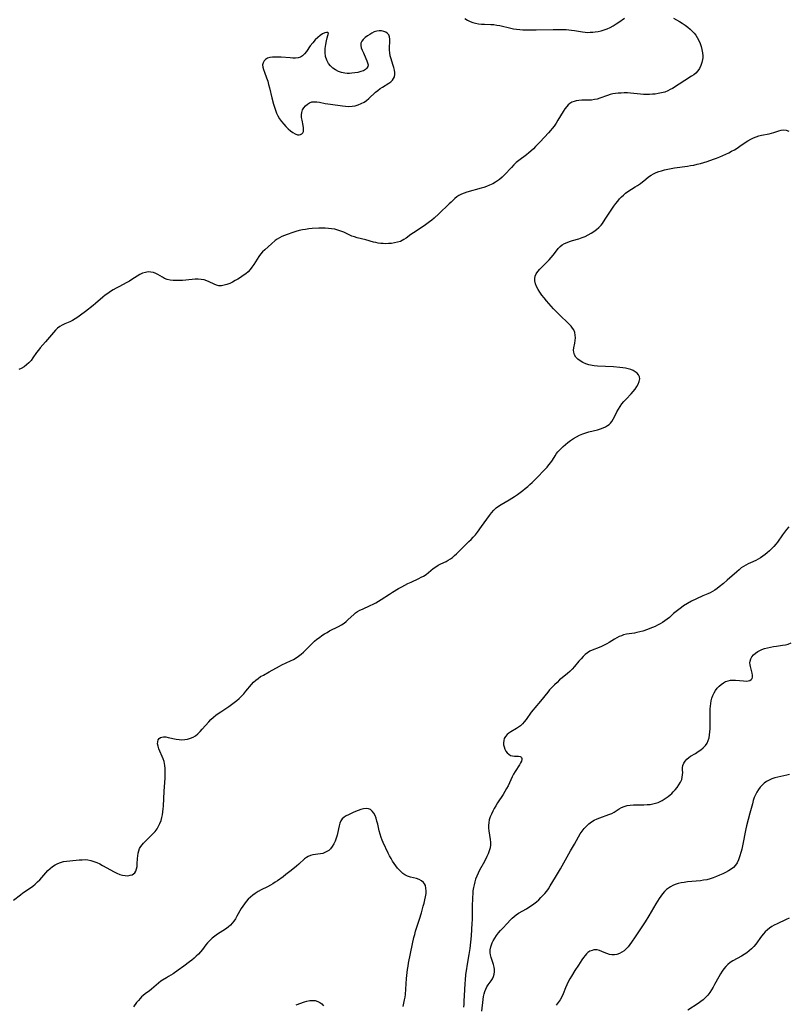
# Model space of a CAD drawing. Extents: x 1654918 to 1663120, y 2772807 to 2781009.
# Drawn here: x 1656929 to 1657355, y 2777721 to 2778266 of the extents above; entities that cross this region are included whole.
import ezdxf

# ---------------------------------------------------------------- set-up
doc = ezdxf.new("R2010")
doc.units = 0

msp = doc.modelspace()

# ---------------------------------------------------------------- linework, layer by layer
at = {"layer": 'WIL_018_Contours', "color": 0}
for points in [[(1657291.85, 2778267.11, 226), (1657293.48, 2778266.25, 226), (1657295.09, 2778265.32, 226), (1657296.67, 2778264.33, 226), (1657298.21, 2778263.29, 226), (1657299.69, 2778262.18, 226), (1657301.11, 2778261.01, 226), (1657302.21, 2778259.96, 226), (1657303.24, 2778258.85, 226), (1657304.18, 2778257.69, 226), (1657305.01, 2778256.45, 226), (1657305.86, 2778254.86, 226), (1657306.55, 2778253.2, 226), (1657307.11, 2778251.48, 226), (1657307.54, 2778249.73, 226), (1657307.83, 2778247.98, 226), (1657307.98, 2778246.23, 226), (1657307.98, 2778245.27, 226), (1657307.92, 2778244.32, 226), (1657307.59, 2778242.59, 226), (1657307.02, 2778240.92, 226), (1657306.26, 2778239.35, 226), (1657305.3, 2778237.91, 226), (1657304.16, 2778236.65, 226), (1657303.04, 2778235.74, 226), (1657301.82, 2778234.93, 226), (1657291.18, 2778228.26, 226), (1657289.95, 2778227.54, 226), (1657288.69, 2778226.91, 226), (1657286.97, 2778226.24, 226), (1657285.18, 2778225.73, 226), (1657283.33, 2778225.35, 226), (1657281.71, 2778225.12, 226), (1657280.08, 2778224.97, 226), (1657278.43, 2778224.89, 226), (1657276.78, 2778224.87, 226), (1657275.13, 2778224.92, 226), (1657273.49, 2778225.03, 226), (1657268.04, 2778225.68, 226), (1657266.28, 2778225.77, 226), (1657264.52, 2778225.77, 226), (1657262.75, 2778225.68, 226), (1657261.21, 2778225.56, 226), (1657259.68, 2778225.39, 226), (1657258.17, 2778225.14, 226), (1657256.69, 2778224.8, 226), (1657255.22, 2778224.36, 226), (1657250.95, 2778222.79, 226), (1657249.53, 2778222.34, 226), (1657248.09, 2778222, 226), (1657246.33, 2778221.8, 226), (1657244.55, 2778221.75, 226), (1657241, 2778221.74, 226), (1657239.28, 2778221.6, 226), (1657237.89, 2778221.33, 226), (1657236.67, 2778220.99, 226), (1657235.51, 2778220.52, 226), (1657234.44, 2778219.91, 226), (1657233.51, 2778219.16, 226), (1657232.66, 2778218.27, 226), (1657231.6, 2778216.91, 226), (1657230.6, 2778215.42, 226), (1657227.7, 2778210.57, 226), (1657226.69, 2778208.94, 226), (1657225.6, 2778207.34, 226), (1657224.63, 2778206.07, 226), (1657223.61, 2778204.84, 226), (1657222.55, 2778203.63, 226), (1657217.92, 2778198.58, 226), (1657215.42, 2778195.97, 226), (1657214.14, 2778194.71, 226), (1657212.81, 2778193.49, 226), (1657211.61, 2778192.47, 226), (1657210.37, 2778191.49, 226), (1657206.06, 2778188.25, 226), (1657204.69, 2778187.11, 226), (1657203.32, 2778185.82, 226), (1657202, 2778184.47, 226), (1657198.16, 2778180.3, 226), (1657196.83, 2778178.99, 226), (1657195.42, 2778177.77, 226), (1657194.36, 2778176.98, 226), (1657193.25, 2778176.26, 226), (1657191.6, 2778175.37, 226), (1657189.89, 2778174.59, 226), (1657188.13, 2778173.91, 226), (1657186.64, 2778173.4, 226), (1657185.15, 2778172.93, 226), (1657177.36, 2778170.72, 226), (1657175.79, 2778170.22, 226), (1657174.3, 2778169.65, 226), (1657172.93, 2778168.98, 226), (1657171.69, 2778168.19, 226), (1657170.62, 2778167.24, 226), (1657168.6, 2778165.2, 226), (1657167.54, 2778164.18, 226), (1657161.69, 2778158.7, 226), (1657159.17, 2778156.4, 226), (1657157.88, 2778155.29, 226), (1657156.55, 2778154.22, 226), (1657155.12, 2778153.14, 226), (1657153.65, 2778152.12, 226), (1657147.75, 2778148.23, 226), (1657146.33, 2778147.26, 226), (1657143.65, 2778145.32, 226), (1657142.32, 2778144.42, 226), (1657141.43, 2778143.9, 226), (1657140.49, 2778143.47, 226), (1657138.92, 2778142.94, 226), (1657137.27, 2778142.58, 226), (1657135.57, 2778142.35, 226), (1657133.83, 2778142.22, 226), (1657132.4, 2778142.18, 226), (1657130.97, 2778142.21, 226), (1657129.54, 2778142.32, 226), (1657128.19, 2778142.51, 226), (1657126.84, 2778142.77, 226), (1657125.5, 2778143.09, 226), (1657121.22, 2778144.25, 226), (1657116.57, 2778145.44, 226), (1657115.06, 2778145.9, 226), (1657113.58, 2778146.43, 226), (1657112.09, 2778147.08, 226), (1657109.13, 2778148.48, 226), (1657107.49, 2778149.14, 226), (1657105.82, 2778149.7, 226), (1657104.1, 2778150.15, 226), (1657102.35, 2778150.49, 226), (1657100.59, 2778150.69, 226), (1657098.81, 2778150.77, 226), (1657097.01, 2778150.78, 226), (1657095.2, 2778150.73, 226), (1657091.56, 2778150.51, 226), (1657089.73, 2778150.34, 226), (1657087.92, 2778150.11, 226), (1657086.12, 2778149.8, 226), (1657084.35, 2778149.41, 226), (1657082.6, 2778148.93, 226), (1657080.87, 2778148.41, 226), (1657077.66, 2778147.34, 226), (1657076.18, 2778146.79, 226), (1657074.76, 2778146.19, 226), (1657073.41, 2778145.51, 226), (1657072.16, 2778144.73, 226), (1657071.09, 2778143.88, 226), (1657069.06, 2778142.03, 226), (1657065.33, 2778138.78, 226), (1657064.12, 2778137.63, 226), (1657062.99, 2778136.4, 226), (1657061.95, 2778135.03, 226), (1657061, 2778133.59, 226), (1657059.15, 2778130.63, 226), (1657058.2, 2778129.21, 226), (1657057.18, 2778127.88, 226), (1657056.05, 2778126.66, 226), (1657054.73, 2778125.52, 226), (1657053.36, 2778124.49, 226), (1657051.93, 2778123.52, 226), (1657050.45, 2778122.59, 226), (1657048.94, 2778121.72, 226), (1657047.42, 2778120.91, 226), (1657045.88, 2778120.19, 226), (1657044.36, 2778119.58, 226), (1657042.85, 2778119.13, 226), (1657041.36, 2778118.87, 226), (1657039.91, 2778118.87, 226), (1657038.55, 2778119.18, 226), (1657037.21, 2778119.69, 226), (1657034.54, 2778121, 226), (1657033.16, 2778121.63, 226), (1657031.72, 2778122.11, 226), (1657030.14, 2778122.4, 226), (1657028.48, 2778122.5, 226), (1657026.77, 2778122.47, 226), (1657025.02, 2778122.35, 226), (1657019.7, 2778121.84, 226), (1657017.93, 2778121.74, 226), (1657016.17, 2778121.73, 226), (1657014.46, 2778121.83, 226), (1657012.81, 2778122.06, 226), (1657011.24, 2778122.42, 226), (1657009.8, 2778122.96, 226), (1657008.55, 2778123.65, 226), (1657006.13, 2778125.16, 226), (1657004.9, 2778125.74, 226), (1657003.59, 2778126.18, 226), (1657002.22, 2778126.44, 226), (1657000.67, 2778126.5, 226), (1656999.12, 2778126.31, 226), (1656997.6, 2778125.87, 226), (1656996.11, 2778125.16, 226), (1656994.66, 2778124.27, 226), (1656991.7, 2778122.3, 226), (1656990.3, 2778121.47, 226), (1656988.86, 2778120.68, 226), (1656984.39, 2778118.36, 226), (1656982.9, 2778117.55, 226), (1656981.35, 2778116.64, 226), (1656979.82, 2778115.68, 226), (1656978.33, 2778114.67, 226), (1656976.88, 2778113.61, 226), (1656975.48, 2778112.49, 226), (1656971.51, 2778108.96, 226), (1656970.18, 2778107.85, 226), (1656966.01, 2778104.59, 226), (1656963.15, 2778102.49, 226), (1656961.71, 2778101.5, 226), (1656960.25, 2778100.57, 226), (1656958.78, 2778099.71, 226), (1656957.3, 2778098.94, 226), (1656954.47, 2778097.72, 226), (1656953.1, 2778097.09, 226), (1656951.8, 2778096.36, 226), (1656950.52, 2778095.4, 226), (1656949.33, 2778094.29, 226), (1656948.2, 2778093.06, 226), (1656947.11, 2778091.76, 226), (1656944.94, 2778089.07, 226), (1656943.83, 2778087.74, 226), (1656940.85, 2778084.4, 226), (1656939.91, 2778083.25, 226), (1656938.85, 2778081.81, 226), (1656936.82, 2778078.87, 226), (1656935.76, 2778077.46, 226), (1656934.6, 2778076.15, 226), (1656933.3, 2778074.98, 226), (1656931.88, 2778073.96, 226), (1656930.36, 2778073.07, 226), (1656928.95, 2778072.38, 226)], [(1657176.19, 2778266.92, 226), (1657177.61, 2778266.07, 226), (1657179.08, 2778265.36, 226), (1657180.61, 2778264.77, 226), (1657182.17, 2778264.31, 226), (1657183.75, 2778263.99, 226), (1657185.38, 2778263.83, 226), (1657187.01, 2778263.77, 226), (1657190.58, 2778263.74, 226), (1657192.2, 2778263.6, 226), (1657193.84, 2778263.35, 226), (1657195.49, 2778263.04, 226), (1657201.72, 2778261.61, 226), (1657203.19, 2778261.33, 226), (1657204.88, 2778261.07, 226), (1657206.58, 2778260.87, 226), (1657208.3, 2778260.74, 226), (1657210.02, 2778260.65, 226), (1657211.9, 2778260.61, 226), (1657215.66, 2778260.65, 226), (1657225.09, 2778260.93, 226), (1657228.84, 2778260.96, 226), (1657230.7, 2778260.92, 226), (1657232.27, 2778260.84, 226), (1657233.83, 2778260.72, 226), (1657235.37, 2778260.56, 226), (1657236.89, 2778260.34, 226), (1657241.34, 2778259.53, 226), (1657242.81, 2778259.35, 226), (1657244.22, 2778259.29, 226), (1657245.64, 2778259.33, 226), (1657247.06, 2778259.44, 226), (1657248.48, 2778259.6, 226), (1657250.14, 2778259.85, 226), (1657251.79, 2778260.17, 226), (1657253.4, 2778260.62, 226), (1657255.12, 2778261.28, 226), (1657256.79, 2778262.08, 226), (1657258.42, 2778262.99, 226), (1657260.01, 2778263.96, 226), (1657261.57, 2778264.99, 226), (1657264.59, 2778267.08, 226)], [(1657100.6, 2778258.78, 226), (1657100.28, 2778259.13, 226), (1657099.5, 2778259.22, 226), (1657098.52, 2778258.99, 226), (1657097.34, 2778258.44, 226), (1657096.03, 2778257.6, 226), (1657094.65, 2778256.5, 226), (1657093.29, 2778255.2, 226), (1657091.85, 2778253.55, 226), (1657090.54, 2778251.83, 226), (1657088.35, 2778248.69, 226), (1657087.36, 2778247.43, 226), (1657086.26, 2778246.37, 226), (1657085.01, 2778245.61, 226), (1657083.74, 2778245.21, 226), (1657082.34, 2778245.04, 226), (1657080.85, 2778245.02, 226), (1657079.3, 2778245.1, 226), (1657074.48, 2778245.52, 226), (1657072.92, 2778245.6, 226), (1657071.22, 2778245.63, 226), (1657069.59, 2778245.56, 226), (1657068.09, 2778245.34, 226), (1657066.76, 2778244.91, 226), (1657065.74, 2778244.27, 226), (1657064.93, 2778243.44, 226), (1657064.37, 2778242.45, 226), (1657064.1, 2778241.36, 226), (1657064.17, 2778240.06, 226), (1657064.53, 2778238.67, 226), (1657065.08, 2778237.2, 226), (1657066.34, 2778234.04, 226), (1657066.92, 2778232.26, 226), (1657067.44, 2778230.42, 226), (1657067.92, 2778228.53, 226), (1657069.23, 2778222.94, 226), (1657070.13, 2778219.51, 226), (1657070.64, 2778217.83, 226), (1657071.21, 2778216.18, 226), (1657071.85, 2778214.57, 226), (1657072.6, 2778213.02, 226), (1657073.55, 2778211.42, 226), (1657074.63, 2778209.91, 226), (1657075.78, 2778208.48, 226), (1657077, 2778207.14, 226), (1657078.25, 2778205.89, 226), (1657079.53, 2778204.77, 226), (1657080.83, 2778203.79, 226), (1657082.11, 2778203.04, 226), (1657083.36, 2778202.59, 226), (1657084.28, 2778202.5, 226), (1657085.12, 2778202.63, 226), (1657085.84, 2778202.97, 226), (1657086.37, 2778203.53, 226), (1657086.69, 2778204.33, 226), (1657086.81, 2778205.31, 226), (1657086.76, 2778206.41, 226), (1657086.56, 2778207.77, 226), (1657085.98, 2778210.66, 226), (1657085.74, 2778212.13, 226), (1657085.63, 2778213.57, 226), (1657085.75, 2778214.95, 226), (1657086.18, 2778216.3, 226), (1657086.89, 2778217.53, 226), (1657087.8, 2778218.63, 226), (1657088.89, 2778219.56, 226), (1657090.11, 2778220.27, 226), (1657091.45, 2778220.72, 226), (1657092.78, 2778220.84, 226), (1657094.19, 2778220.76, 226), (1657095.65, 2778220.53, 226), (1657098.73, 2778219.92, 226), (1657101.79, 2778219.42, 226), (1657108.31, 2778218.57, 226), (1657110.12, 2778218.38, 226), (1657111.92, 2778218.3, 226), (1657113.68, 2778218.37, 226), (1657115.43, 2778218.66, 226), (1657117.13, 2778219.15, 226), (1657118.77, 2778219.83, 226), (1657120.33, 2778220.68, 226), (1657121.68, 2778221.62, 226), (1657122.97, 2778222.67, 226), (1657126.69, 2778226.06, 226), (1657127.95, 2778227.14, 226), (1657129.24, 2778228.14, 226), (1657130.48, 2778228.97, 226), (1657134.12, 2778231.19, 226), (1657135.17, 2778231.96, 226), (1657136.06, 2778232.79, 226), (1657136.73, 2778233.73, 226), (1657137.12, 2778234.74, 226), (1657137.31, 2778235.86, 226), (1657137.32, 2778237.04, 226), (1657137.17, 2778238.28, 226), (1657136.82, 2778239.83, 226), (1657136.35, 2778241.41, 226), (1657135.31, 2778244.63, 226), (1657134.88, 2778246.27, 226), (1657134.59, 2778247.91, 226), (1657134.49, 2778249.5, 226), (1657134.51, 2778251.08, 226), (1657134.66, 2778254.1, 226), (1657134.65, 2778255.49, 226), (1657134.48, 2778256.75, 226), (1657134.06, 2778257.84, 226), (1657133.34, 2778258.7, 226), (1657132.37, 2778259.35, 226), (1657131.22, 2778259.82, 226), (1657129.96, 2778260.09, 226), (1657128.64, 2778260.15, 226), (1657127.31, 2778259.98, 226), (1657126, 2778259.54, 226), (1657124.72, 2778258.9, 226), (1657123.47, 2778258.15, 226), (1657122.16, 2778257.29, 226), (1657120.94, 2778256.38, 226), (1657119.88, 2778255.42, 226), (1657119.06, 2778254.39, 226), (1657118.58, 2778253.26, 226), (1657118.53, 2778252.04, 226), (1657118.81, 2778250.73, 226), (1657119.3, 2778249.36, 226), (1657119.93, 2778247.95, 226), (1657121.38, 2778244.86, 226), (1657121.92, 2778243.6, 226), (1657122.32, 2778242.4, 226), (1657122.51, 2778241.28, 226), (1657122.4, 2778240.29, 226), (1657121.89, 2778239.4, 226), (1657121.05, 2778238.66, 226), (1657119.95, 2778238.05, 226), (1657118.54, 2778237.53, 226), (1657116.96, 2778237.13, 226), (1657115.28, 2778236.84, 226), (1657113.54, 2778236.64, 226), (1657112.25, 2778236.56, 226), (1657110.95, 2778236.56, 226), (1657109.66, 2778236.67, 226), (1657107.9, 2778237.06, 226), (1657106.19, 2778237.69, 226), (1657104.56, 2778238.52, 226), (1657103.04, 2778239.53, 226), (1657101.71, 2778240.67, 226), (1657100.55, 2778242.09, 226), (1657099.62, 2778243.89, 226), (1657099.01, 2778245.98, 226), (1657098.78, 2778248.13, 226), (1657098.83, 2778250.34, 226), (1657099.07, 2778252.51, 226), (1657099.44, 2778254.52, 226), (1657099.84, 2778256.26, 226), (1657100.22, 2778257.63, 226), (1657100.6, 2778258.78, 226)], [(1656926.07, 2777778.35, 224), (1656929.9, 2777781.36, 224), (1656931.22, 2777782.36, 224), (1656935.44, 2777785.24, 224), (1656936.81, 2777786.23, 224), (1656938.12, 2777787.3, 224), (1656939.37, 2777788.47, 224), (1656940.56, 2777789.73, 224), (1656943.99, 2777793.62, 224), (1656945.17, 2777794.85, 224), (1656946.41, 2777796.01, 224), (1656947.73, 2777797.03, 224), (1656949.12, 2777797.93, 224), (1656950.59, 2777798.69, 224), (1656952.11, 2777799.29, 224), (1656953.79, 2777799.74, 224), (1656955.52, 2777800.05, 224), (1656957.27, 2777800.26, 224), (1656962.46, 2777800.71, 224), (1656964.1, 2777800.82, 224), (1656965.73, 2777800.84, 224), (1656967.34, 2777800.71, 224), (1656968.99, 2777800.36, 224), (1656970.62, 2777799.84, 224), (1656972.23, 2777799.18, 224), (1656973.84, 2777798.43, 224), (1656975.44, 2777797.61, 224), (1656981.77, 2777794.15, 224), (1656983.35, 2777793.36, 224), (1656984.92, 2777792.7, 224), (1656986.48, 2777792.22, 224), (1656987.98, 2777791.98, 224), (1656989.42, 2777791.96, 224), (1656990.77, 2777792.15, 224), (1656991.73, 2777792.45, 224), (1656992.57, 2777792.9, 224), (1656993.26, 2777793.51, 224), (1656993.87, 2777794.5, 224), (1656994.26, 2777795.71, 224), (1656994.5, 2777797.07, 224), (1656994.64, 2777798.53, 224), (1656994.81, 2777801.45, 224), (1656994.93, 2777802.93, 224), (1656995.13, 2777804.37, 224), (1656995.46, 2777805.76, 224), (1656995.97, 2777807.06, 224), (1656996.56, 2777808.09, 224), (1656997.29, 2777809.05, 224), (1656998.12, 2777809.98, 224), (1656999.36, 2777811.25, 224), (1657001.99, 2777813.8, 224), (1657003.3, 2777815.11, 224), (1657004.53, 2777816.49, 224), (1657005.64, 2777817.96, 224), (1657006.5, 2777819.42, 224), (1657007.23, 2777820.95, 224), (1657007.83, 2777822.56, 224), (1657008.29, 2777824.22, 224), (1657008.6, 2777825.76, 224), (1657008.81, 2777827.33, 224), (1657008.97, 2777828.92, 224), (1657009.09, 2777830.53, 224), (1657009.53, 2777838.82, 224), (1657010.04, 2777846, 224), (1657010.13, 2777847.77, 224), (1657010.15, 2777849.53, 224), (1657010.1, 2777851.26, 224), (1657009.94, 2777852.96, 224), (1657009.75, 2777854.07, 224), (1657009.49, 2777855.16, 224), (1657009, 2777856.65, 224), (1657008.4, 2777858.09, 224), (1657007.12, 2777860.87, 224), (1657006.58, 2777862.22, 224), (1657006.14, 2777863.64, 224), (1657005.93, 2777865, 224), (1657005.97, 2777866.17, 224), (1657006.26, 2777867.19, 224), (1657006.82, 2777868.01, 224), (1657007.45, 2777868.45, 224), (1657008.21, 2777868.74, 224), (1657009.09, 2777868.88, 224), (1657010.39, 2777868.83, 224), (1657011.8, 2777868.61, 224), (1657016.29, 2777867.64, 224), (1657017.82, 2777867.4, 224), (1657019.36, 2777867.3, 224), (1657020.97, 2777867.37, 224), (1657022.56, 2777867.64, 224), (1657024.09, 2777868.08, 224), (1657025.56, 2777868.7, 224), (1657026.92, 2777869.51, 224), (1657028.27, 2777870.61, 224), (1657029.52, 2777871.88, 224), (1657030.69, 2777873.18, 224), (1657034.23, 2777877.25, 224), (1657035.48, 2777878.57, 224), (1657036.8, 2777879.81, 224), (1657038.1, 2777880.88, 224), (1657039.47, 2777881.88, 224), (1657040.87, 2777882.84, 224), (1657045.37, 2777885.8, 224), (1657046.88, 2777886.83, 224), (1657048.37, 2777887.9, 224), (1657049.8, 2777889.02, 224), (1657051.17, 2777890.2, 224), (1657052.46, 2777891.47, 224), (1657053.68, 2777892.8, 224), (1657054.86, 2777894.17, 224), (1657058.04, 2777897.99, 224), (1657059.11, 2777899.14, 224), (1657060.29, 2777900.27, 224), (1657061.55, 2777901.29, 224), (1657063, 2777902.27, 224), (1657064.51, 2777903.16, 224), (1657067.65, 2777904.83, 224), (1657073.38, 2777907.99, 224), (1657074.83, 2777908.74, 224), (1657079.58, 2777911.01, 224), (1657081.13, 2777911.8, 224), (1657082.63, 2777912.64, 224), (1657084.06, 2777913.59, 224), (1657085.41, 2777914.66, 224), (1657086.69, 2777915.83, 224), (1657090.4, 2777919.58, 224), (1657091.68, 2777920.81, 224), (1657092.94, 2777921.92, 224), (1657094.24, 2777922.98, 224), (1657095.59, 2777924, 224), (1657096.97, 2777924.97, 224), (1657098.38, 2777925.9, 224), (1657099.81, 2777926.79, 224), (1657101.26, 2777927.61, 224), (1657106.16, 2777930.13, 224), (1657107.73, 2777931, 224), (1657109.21, 2777931.97, 224), (1657110.39, 2777932.89, 224), (1657111.51, 2777933.88, 224), (1657114.57, 2777936.75, 224), (1657115.53, 2777937.53, 224), (1657116.74, 2777938.34, 224), (1657118.04, 2777939.06, 224), (1657119.39, 2777939.71, 224), (1657123.75, 2777941.66, 224), (1657125.28, 2777942.39, 224), (1657126.81, 2777943.16, 224), (1657128.31, 2777944, 224), (1657129.85, 2777944.95, 224), (1657134.43, 2777947.99, 224), (1657136.09, 2777949.03, 224), (1657139.49, 2777951.02, 224), (1657141.2, 2777951.97, 224), (1657144.67, 2777953.79, 224), (1657146.4, 2777954.65, 224), (1657150.75, 2777956.66, 224), (1657152.02, 2777957.29, 224), (1657153.24, 2777957.98, 224), (1657154.66, 2777958.93, 224), (1657156.03, 2777959.97, 224), (1657158.68, 2777962.11, 224), (1657160.03, 2777963.12, 224), (1657161.43, 2777964.03, 224), (1657162.84, 2777964.78, 224), (1657165.75, 2777966.14, 224), (1657167, 2777966.79, 224), (1657168.21, 2777967.52, 224), (1657169.37, 2777968.33, 224), (1657170.5, 2777969.3, 224), (1657171.58, 2777970.36, 224), (1657173.71, 2777972.57, 224), (1657174.87, 2777973.71, 224), (1657178.46, 2777977.09, 224), (1657179.65, 2777978.25, 224), (1657180.8, 2777979.46, 224), (1657182.04, 2777980.88, 224), (1657183.22, 2777982.37, 224), (1657185.49, 2777985.43, 224), (1657189.87, 2777991.62, 224), (1657191.02, 2777993.1, 224), (1657192.23, 2777994.49, 224), (1657193.55, 2777995.76, 224), (1657194.86, 2777996.76, 224), (1657196.26, 2777997.67, 224), (1657200.7, 2778000.21, 224), (1657202.25, 2778001.14, 224), (1657203.77, 2778002.12, 224), (1657205.28, 2778003.15, 224), (1657206.77, 2778004.21, 224), (1657208.23, 2778005.32, 224), (1657209.66, 2778006.46, 224), (1657211.06, 2778007.65, 224), (1657212.28, 2778008.77, 224), (1657213.49, 2778009.92, 224), (1657215.83, 2778012.27, 224), (1657220.55, 2778017.12, 224), (1657221.71, 2778018.36, 224), (1657222.81, 2778019.6, 224), (1657223.83, 2778020.87, 224), (1657224.73, 2778022.16, 224), (1657226.21, 2778024.71, 224), (1657227, 2778025.94, 224), (1657227.65, 2778026.76, 224), (1657228.37, 2778027.57, 224), (1657229.48, 2778028.71, 224), (1657230.67, 2778029.83, 224), (1657231.93, 2778030.93, 224), (1657233.25, 2778032, 224), (1657234.79, 2778033.15, 224), (1657236.39, 2778034.22, 224), (1657238.04, 2778035.22, 224), (1657239.75, 2778036.11, 224), (1657241.51, 2778036.87, 224), (1657243.15, 2778037.42, 224), (1657244.81, 2778037.88, 224), (1657249.77, 2778039.07, 224), (1657251.33, 2778039.52, 224), (1657252.79, 2778040.07, 224), (1657254.11, 2778040.71, 224), (1657255.31, 2778041.44, 224), (1657256.13, 2778042.02, 224), (1657256.87, 2778042.66, 224), (1657257.72, 2778043.71, 224), (1657258.46, 2778044.92, 224), (1657259.13, 2778046.24, 224), (1657260.47, 2778049.07, 224), (1657261.25, 2778050.5, 224), (1657262.18, 2778051.94, 224), (1657263.23, 2778053.35, 224), (1657264.36, 2778054.71, 224), (1657265.56, 2778056.04, 224), (1657268.35, 2778058.89, 224), (1657269.52, 2778060.18, 224), (1657270.6, 2778061.56, 224), (1657271.53, 2778062.99, 224), (1657272.28, 2778064.42, 224), (1657272.81, 2778065.84, 224), (1657273.07, 2778067.2, 224), (1657272.95, 2778068.47, 224), (1657272.47, 2778069.51, 224), (1657271.66, 2778070.45, 224), (1657270.61, 2778071.26, 224), (1657269.36, 2778071.95, 224), (1657268.07, 2778072.45, 224), (1657266.67, 2778072.85, 224), (1657265.2, 2778073.16, 224), (1657263.66, 2778073.41, 224), (1657262.02, 2778073.6, 224), (1657258.59, 2778073.86, 224), (1657249.67, 2778074.28, 224), (1657247.82, 2778074.46, 224), (1657246.79, 2778074.63, 224), (1657244.94, 2778075.05, 224), (1657243.18, 2778075.61, 224), (1657241.53, 2778076.32, 224), (1657240.04, 2778077.18, 224), (1657238.76, 2778078.2, 224), (1657237.7, 2778079.36, 224), (1657236.92, 2778080.62, 224), (1657236.48, 2778081.98, 224), (1657236.4, 2778083.2, 224), (1657236.53, 2778084.46, 224), (1657237.07, 2778087.1, 224), (1657237.31, 2778088.46, 224), (1657237.43, 2778090, 224), (1657237.37, 2778091.52, 224), (1657237.11, 2778093, 224), (1657236.59, 2778094.37, 224), (1657235.91, 2778095.46, 224), (1657235.06, 2778096.48, 224), (1657234.09, 2778097.49, 224), (1657228.02, 2778103.3, 224), (1657226.77, 2778104.54, 224), (1657225.38, 2778106, 224), (1657224.02, 2778107.49, 224), (1657221.39, 2778110.56, 224), (1657220.13, 2778112.11, 224), (1657218.92, 2778113.67, 224), (1657217.79, 2778115.25, 224), (1657216.77, 2778116.82, 224), (1657215.9, 2778118.4, 224), (1657215.24, 2778119.98, 224), (1657214.88, 2778121.55, 224), (1657214.87, 2778122.87, 224), (1657215.14, 2778124.15, 224), (1657215.77, 2778125.53, 224), (1657216.68, 2778126.85, 224), (1657217.77, 2778128.12, 224), (1657218.98, 2778129.38, 224), (1657221.57, 2778131.89, 224), (1657222.85, 2778133.18, 224), (1657224.06, 2778134.52, 224), (1657225.08, 2778135.77, 224), (1657227, 2778138.27, 224), (1657227.97, 2778139.46, 224), (1657229.01, 2778140.56, 224), (1657230.15, 2778141.51, 224), (1657231.42, 2778142.29, 224), (1657232.8, 2778142.92, 224), (1657234.26, 2778143.46, 224), (1657235.78, 2778143.93, 224), (1657239.33, 2778144.94, 224), (1657241.1, 2778145.53, 224), (1657242.82, 2778146.23, 224), (1657244.49, 2778147.04, 224), (1657246.1, 2778147.94, 224), (1657247.65, 2778148.92, 224), (1657249.11, 2778150, 224), (1657250.47, 2778151.18, 224), (1657251.68, 2778152.47, 224), (1657252.41, 2778153.42, 224), (1657254.02, 2778155.8, 224), (1657256.84, 2778160.12, 224), (1657258.8, 2778162.99, 224), (1657259.83, 2778164.4, 224), (1657260.9, 2778165.76, 224), (1657261.92, 2778166.96, 224), (1657262.99, 2778168.09, 224), (1657264.11, 2778169.16, 224), (1657265.29, 2778170.15, 224), (1657266.58, 2778171.08, 224), (1657270.62, 2778173.61, 224), (1657271.94, 2778174.5, 224), (1657273.45, 2778175.63, 224), (1657276.38, 2778178.03, 224), (1657277.87, 2778179.18, 224), (1657279.43, 2778180.23, 224), (1657280.77, 2778180.96, 224), (1657282.15, 2778181.6, 224), (1657283.59, 2778182.16, 224), (1657285.07, 2778182.64, 224), (1657286.85, 2778183.13, 224), (1657288.67, 2778183.54, 224), (1657290.51, 2778183.89, 224), (1657292.36, 2778184.2, 224), (1657299.52, 2778185.16, 224), (1657301.31, 2778185.44, 224), (1657303.08, 2778185.76, 224), (1657304.92, 2778186.17, 224), (1657306.75, 2778186.64, 224), (1657308.56, 2778187.16, 224), (1657310.37, 2778187.72, 224), (1657313.95, 2778188.94, 224), (1657315.72, 2778189.6, 224), (1657317.47, 2778190.29, 224), (1657319.14, 2778191, 224), (1657320.79, 2778191.75, 224), (1657322.42, 2778192.54, 224), (1657324.02, 2778193.37, 224), (1657325.6, 2778194.24, 224), (1657327.13, 2778195.17, 224), (1657328.64, 2778196.17, 224), (1657331.59, 2778198.22, 224), (1657333.07, 2778199.2, 224), (1657334.57, 2778200.1, 224), (1657336.12, 2778200.87, 224), (1657337.59, 2778201.43, 224), (1657339.09, 2778201.88, 224), (1657340.61, 2778202.24, 224), (1657344.85, 2778203.09, 224), (1657346.17, 2778203.39, 224), (1657347.43, 2778203.73, 224), (1657350.2, 2778204.68, 224), (1657351.53, 2778205.06, 224), (1657352.85, 2778205.22, 224), (1657354.3, 2778205.07, 224), (1657355.77, 2778204.61, 224)], [(1657355.69, 2777985.24, 222), (1657354.51, 2777983.79, 222), (1657352.2, 2777980.76, 222), (1657349.36, 2777976.79, 222), (1657348.46, 2777975.63, 222), (1657347.36, 2777974.37, 222), (1657346.2, 2777973.17, 222), (1657345, 2777972.03, 222), (1657343.76, 2777970.93, 222), (1657342.51, 2777969.88, 222), (1657341.31, 2777968.94, 222), (1657340.06, 2777968.08, 222), (1657338.74, 2777967.33, 222), (1657337.36, 2777966.66, 222), (1657334.51, 2777965.4, 222), (1657333.2, 2777964.77, 222), (1657331.91, 2777964.09, 222), (1657330.66, 2777963.34, 222), (1657329.39, 2777962.47, 222), (1657328.16, 2777961.52, 222), (1657326.84, 2777960.42, 222), (1657321.63, 2777955.78, 222), (1657319.44, 2777953.92, 222), (1657317.14, 2777952.04, 222), (1657315.94, 2777951.1, 222), (1657314.7, 2777950.22, 222), (1657313.43, 2777949.44, 222), (1657312.12, 2777948.78, 222), (1657310.78, 2777948.18, 222), (1657308.05, 2777947.06, 222), (1657304.48, 2777945.43, 222), (1657301.71, 2777944.06, 222), (1657299.57, 2777942.86, 222), (1657297.34, 2777941.42, 222), (1657296.25, 2777940.65, 222), (1657294.75, 2777939.53, 222), (1657293.3, 2777938.37, 222), (1657291.89, 2777937.17, 222), (1657289.55, 2777935.06, 222), (1657288.34, 2777934.05, 222), (1657287.09, 2777933.13, 222), (1657285.78, 2777932.29, 222), (1657284.42, 2777931.51, 222), (1657283.02, 2777930.77, 222), (1657281.59, 2777930.08, 222), (1657280.19, 2777929.45, 222), (1657278.77, 2777928.86, 222), (1657277.46, 2777928.36, 222), (1657274.82, 2777927.48, 222), (1657273.2, 2777927.02, 222), (1657271.57, 2777926.63, 222), (1657270.25, 2777926.39, 222), (1657265.73, 2777925.74, 222), (1657264.18, 2777925.39, 222), (1657262.91, 2777924.96, 222), (1657261.66, 2777924.43, 222), (1657260.45, 2777923.81, 222), (1657259.03, 2777922.99, 222), (1657256.23, 2777921.26, 222), (1657254.83, 2777920.44, 222), (1657253.42, 2777919.67, 222), (1657251.99, 2777918.96, 222), (1657250.55, 2777918.33, 222), (1657246.74, 2777916.87, 222), (1657245.53, 2777916.29, 222), (1657244.19, 2777915.45, 222), (1657242.92, 2777914.46, 222), (1657241.71, 2777913.35, 222), (1657240.55, 2777912.15, 222), (1657239.32, 2777910.75, 222), (1657236.9, 2777907.88, 222), (1657235.65, 2777906.48, 222), (1657234.33, 2777905.16, 222), (1657233.01, 2777904.01, 222), (1657230.18, 2777901.67, 222), (1657228.72, 2777900.4, 222), (1657227.28, 2777899.09, 222), (1657225.87, 2777897.74, 222), (1657224.49, 2777896.35, 222), (1657223.17, 2777894.9, 222), (1657222.11, 2777893.66, 222), (1657218.02, 2777888.59, 222), (1657214.97, 2777885.06, 222), (1657213.98, 2777883.86, 222), (1657212.98, 2777882.54, 222), (1657210.1, 2777878.54, 222), (1657209.11, 2777877.28, 222), (1657208.07, 2777876.1, 222), (1657206.94, 2777875.04, 222), (1657205.94, 2777874.28, 222), (1657204.89, 2777873.58, 222), (1657201.57, 2777871.61, 222), (1657200.53, 2777870.9, 222), (1657199.6, 2777870.13, 222), (1657198.7, 2777869.08, 222), (1657198.05, 2777867.9, 222), (1657197.73, 2777866.78, 222), (1657197.62, 2777865.62, 222), (1657197.68, 2777864.44, 222), (1657197.92, 2777863.27, 222), (1657198.35, 2777862.08, 222), (1657198.93, 2777860.99, 222), (1657199.64, 2777860.01, 222), (1657200.46, 2777859.21, 222), (1657201.39, 2777858.63, 222), (1657202.51, 2777858.29, 222), (1657203.67, 2777858.16, 222), (1657205.88, 2777858.11, 222), (1657206.79, 2777857.96, 222), (1657207.21, 2777857.77, 222), (1657207.53, 2777857.49, 222), (1657207.75, 2777856.96, 222), (1657207.75, 2777856.28, 222), (1657207.56, 2777855.5, 222), (1657207.1, 2777854.47, 222), (1657206.46, 2777853.35, 222), (1657204.03, 2777849.61, 222), (1657203.22, 2777848.22, 222), (1657202.42, 2777846.67, 222), (1657200.91, 2777843.44, 222), (1657200.11, 2777841.81, 222), (1657199.24, 2777840.19, 222), (1657198.3, 2777838.6, 222), (1657197.32, 2777837.02, 222), (1657194.31, 2777832.32, 222), (1657193.34, 2777830.75, 222), (1657192.42, 2777829.17, 222), (1657191.61, 2777827.64, 222), (1657190.89, 2777826.09, 222), (1657190.26, 2777824.54, 222), (1657189.74, 2777822.98, 222), (1657189.38, 2777821.41, 222), (1657189.2, 2777819.84, 222), (1657189.23, 2777818.29, 222), (1657189.42, 2777816.73, 222), (1657190.26, 2777812.07, 222), (1657190.43, 2777810.53, 222), (1657190.43, 2777809, 222), (1657190.19, 2777807.37, 222), (1657189.73, 2777805.74, 222), (1657189.11, 2777804.13, 222), (1657188.38, 2777802.52, 222), (1657186.99, 2777799.82, 222), (1657184.36, 2777795.05, 222), (1657183.54, 2777793.38, 222), (1657182.8, 2777791.69, 222), (1657182.14, 2777789.96, 222), (1657181.66, 2777788.48, 222), (1657181.26, 2777786.97, 222), (1657180.94, 2777785.45, 222), (1657180.68, 2777783.65, 222), (1657180.52, 2777781.84, 222), (1657180.43, 2777780.02, 222), (1657180.25, 2777774.43, 222), (1657180.17, 2777767.49, 222), (1657180.11, 2777765.71, 222), (1657179.91, 2777762.16, 222), (1657179.64, 2777758.62, 222), (1657179.3, 2777755.09, 222), (1657178.86, 2777751.66, 222), (1657178.35, 2777748.33, 222), (1657177.25, 2777741.86, 222), (1657177.01, 2777740.28, 222), (1657176.61, 2777737.2, 222), (1657176.32, 2777734.1, 222), (1657176.2, 2777732.27, 222), (1657175.98, 2777728.74, 222), (1657175.66, 2777722.48, 222), (1657175.53, 2777720.76, 222), (1657175.35, 2777719.04, 222)], [(1657185.54, 2777716.91, 220), (1657186.3, 2777723.36, 220), (1657186.54, 2777724.91, 220), (1657186.85, 2777726.41, 220), (1657187.24, 2777727.78, 220), (1657187.74, 2777729.08, 220), (1657188.41, 2777730.32, 220), (1657189.18, 2777731.49, 220), (1657190.8, 2777733.73, 220), (1657191.51, 2777734.87, 220), (1657192.09, 2777736.06, 220), (1657192.45, 2777737.31, 220), (1657192.62, 2777738.62, 220), (1657192.61, 2777739.97, 220), (1657192.44, 2777741.32, 220), (1657192.11, 2777742.65, 220), (1657190.78, 2777746.66, 220), (1657190.44, 2777748.01, 220), (1657190.27, 2777749.24, 220), (1657190.28, 2777750.86, 220), (1657190.55, 2777752.47, 220), (1657190.9, 2777753.65, 220), (1657191.37, 2777754.8, 220), (1657191.93, 2777755.94, 220), (1657192.81, 2777757.39, 220), (1657193.79, 2777758.81, 220), (1657194.86, 2777760.21, 220), (1657195.99, 2777761.58, 220), (1657197.16, 2777762.92, 220), (1657199.58, 2777765.54, 220), (1657201.45, 2777767.42, 220), (1657202.47, 2777768.41, 220), (1657203.52, 2777769.35, 220), (1657204.61, 2777770.21, 220), (1657205.97, 2777771.1, 220), (1657210.27, 2777773.53, 220), (1657211.7, 2777774.43, 220), (1657213.1, 2777775.4, 220), (1657214.47, 2777776.43, 220), (1657215.8, 2777777.51, 220), (1657217.09, 2777778.65, 220), (1657218.34, 2777779.83, 220), (1657219.45, 2777780.98, 220), (1657220.51, 2777782.16, 220), (1657221.52, 2777783.4, 220), (1657222.46, 2777784.68, 220), (1657223.49, 2777786.26, 220), (1657226.36, 2777791.18, 220), (1657229.22, 2777795.8, 220), (1657230.15, 2777797.36, 220), (1657231.09, 2777799.03, 220), (1657233.76, 2777804.07, 220), (1657234.68, 2777805.71, 220), (1657236.86, 2777809.41, 220), (1657239.09, 2777813.53, 220), (1657240.08, 2777815.12, 220), (1657241.16, 2777816.65, 220), (1657242.33, 2777818.11, 220), (1657243.57, 2777819.47, 220), (1657244.91, 2777820.72, 220), (1657246.36, 2777821.81, 220), (1657247.86, 2777822.68, 220), (1657249.44, 2777823.42, 220), (1657251.07, 2777824.06, 220), (1657256.03, 2777825.79, 220), (1657257.59, 2777826.47, 220), (1657259, 2777827.24, 220), (1657261.67, 2777828.95, 220), (1657263.03, 2777829.73, 220), (1657264.45, 2777830.36, 220), (1657266.1, 2777830.81, 220), (1657267.85, 2777831.06, 220), (1657269.66, 2777831.17, 220), (1657275.32, 2777831.24, 220), (1657277.22, 2777831.33, 220), (1657278.8, 2777831.49, 220), (1657280.35, 2777831.75, 220), (1657281.86, 2777832.1, 220), (1657283.33, 2777832.58, 220), (1657284.46, 2777833.07, 220), (1657285.59, 2777833.67, 220), (1657286.68, 2777834.35, 220), (1657287.75, 2777835.08, 220), (1657288.86, 2777835.88, 220), (1657289.93, 2777836.72, 220), (1657290.83, 2777837.53, 220), (1657291.7, 2777838.39, 220), (1657292.77, 2777839.58, 220), (1657293.77, 2777840.81, 220), (1657294.8, 2777842.26, 220), (1657295.67, 2777843.76, 220), (1657296.33, 2777845.29, 220), (1657296.68, 2777846.56, 220), (1657296.86, 2777847.82, 220), (1657296.89, 2777849.19, 220), (1657296.84, 2777850.51, 220), (1657296.84, 2777851.8, 220), (1657297.01, 2777853.04, 220), (1657297.47, 2777854.25, 220), (1657298.18, 2777855.39, 220), (1657299.11, 2777856.45, 220), (1657300.22, 2777857.4, 220), (1657301.29, 2777858.13, 220), (1657303.93, 2777859.74, 220), (1657305.44, 2777860.7, 220), (1657306.9, 2777861.73, 220), (1657308.26, 2777862.84, 220), (1657309.47, 2777864.07, 220), (1657310.45, 2777865.44, 220), (1657311.09, 2777866.83, 220), (1657311.53, 2777868.35, 220), (1657311.82, 2777869.96, 220), (1657312, 2777871.64, 220), (1657312.1, 2777873.36, 220), (1657312.14, 2777875.12, 220), (1657312.15, 2777881.68, 220), (1657312.19, 2777884.4, 220), (1657312.27, 2777885.93, 220), (1657312.42, 2777887.43, 220), (1657312.67, 2777888.9, 220), (1657313.09, 2777890.42, 220), (1657313.65, 2777891.89, 220), (1657314.34, 2777893.28, 220), (1657315.15, 2777894.6, 220), (1657316.08, 2777895.83, 220), (1657317.12, 2777896.95, 220), (1657318.24, 2777897.96, 220), (1657319.44, 2777898.82, 220), (1657320.71, 2777899.51, 220), (1657322.04, 2777900, 220), (1657323.38, 2777900.24, 220), (1657324.76, 2777900.31, 220), (1657326.17, 2777900.26, 220), (1657330.68, 2777899.85, 220), (1657332.04, 2777899.83, 220), (1657333.14, 2777899.95, 220), (1657334.1, 2777900.21, 220), (1657334.88, 2777900.61, 220), (1657335.41, 2777901.18, 220), (1657335.67, 2777902, 220), (1657335.65, 2777902.99, 220), (1657335.45, 2777904.1, 220), (1657334.45, 2777907.79, 220), (1657334.23, 2777908.83, 220), (1657334.13, 2777909.85, 220), (1657334.2, 2777910.84, 220), (1657334.59, 2777912.05, 220), (1657335.27, 2777913.2, 220), (1657336.19, 2777914.27, 220), (1657337.3, 2777915.26, 220), (1657338.55, 2777916.13, 220), (1657339.94, 2777916.88, 220), (1657340.78, 2777917.24, 220), (1657342.3, 2777917.78, 220), (1657343.9, 2777918.24, 220), (1657345.54, 2777918.64, 220), (1657347.2, 2777918.96, 220), (1657348.88, 2777919.22, 220), (1657352.22, 2777919.63, 220), (1657353.84, 2777919.89, 220), (1657355.41, 2777920.3, 220), (1657356.99, 2777920.96, 220)], [(1657356.14, 2777847.94, 218), (1657354.56, 2777847.57, 218), (1657349.58, 2777846.59, 218), (1657347.92, 2777846.17, 218), (1657346.3, 2777845.64, 218), (1657344.77, 2777844.96, 218), (1657343.33, 2777844.13, 218), (1657341.99, 2777843.14, 218), (1657340.89, 2777842.11, 218), (1657339.88, 2777840.97, 218), (1657338.9, 2777839.64, 218), (1657338.02, 2777838.24, 218), (1657337.24, 2777836.75, 218), (1657336.56, 2777835.21, 218), (1657335.99, 2777833.53, 218), (1657335.49, 2777831.81, 218), (1657334.16, 2777826.57, 218), (1657332.3, 2777819.67, 218), (1657331.88, 2777817.93, 218), (1657331.48, 2777816.02, 218), (1657330.42, 2777810.31, 218), (1657330.04, 2777808.45, 218), (1657329.6, 2777806.64, 218), (1657329.25, 2777805.39, 218), (1657328.35, 2777802.41, 218), (1657327.78, 2777800.73, 218), (1657327.09, 2777799.16, 218), (1657326.2, 2777797.75, 218), (1657325.08, 2777796.57, 218), (1657323.75, 2777795.54, 218), (1657322.27, 2777794.62, 218), (1657320.69, 2777793.76, 218), (1657319.05, 2777792.95, 218), (1657317.36, 2777792.18, 218), (1657315.63, 2777791.45, 218), (1657313.87, 2777790.79, 218), (1657312.08, 2777790.2, 218), (1657310.25, 2777789.73, 218), (1657308.47, 2777789.4, 218), (1657306.68, 2777789.16, 218), (1657299.49, 2777788.46, 218), (1657297.74, 2777788.23, 218), (1657296.02, 2777787.95, 218), (1657294.34, 2777787.57, 218), (1657292.72, 2777787.07, 218), (1657291.4, 2777786.52, 218), (1657290.14, 2777785.86, 218), (1657288.95, 2777785.09, 218), (1657287.84, 2777784.21, 218), (1657286.75, 2777783.13, 218), (1657285.75, 2777781.95, 218), (1657284.81, 2777780.69, 218), (1657283.92, 2777779.37, 218), (1657282.06, 2777776.37, 218), (1657278.14, 2777769.7, 218), (1657276.09, 2777766.34, 218), (1657273.94, 2777762.98, 218), (1657270.65, 2777758.02, 218), (1657268.6, 2777755.05, 218), (1657267.63, 2777753.73, 218), (1657266.63, 2777752.49, 218), (1657265.57, 2777751.34, 218), (1657264.44, 2777750.33, 218), (1657263.18, 2777749.48, 218), (1657261.83, 2777748.81, 218), (1657260.44, 2777748.34, 218), (1657259.02, 2777748.09, 218), (1657257.7, 2777748.08, 218), (1657256.4, 2777748.28, 218), (1657254.89, 2777748.74, 218), (1657253.45, 2777749.35, 218), (1657252.07, 2777750, 218), (1657250.73, 2777750.58, 218), (1657249.42, 2777750.92, 218), (1657248.51, 2777750.94, 218), (1657247.61, 2777750.81, 218), (1657246.71, 2777750.56, 218), (1657245.5, 2777750.07, 218), (1657244.38, 2777749.36, 218), (1657243.63, 2777748.64, 218), (1657242.92, 2777747.8, 218), (1657241.99, 2777746.59, 218), (1657241.04, 2777745.28, 218), (1657239.08, 2777742.43, 218), (1657237.11, 2777739.41, 218), (1657235.2, 2777736.29, 218), (1657234.29, 2777734.7, 218), (1657233.43, 2777733.09, 218), (1657232.65, 2777731.46, 218), (1657231.93, 2777729.77, 218), (1657230.59, 2777726.4, 218), (1657229.86, 2777724.77, 218), (1657229.02, 2777723.21, 218), (1657227.98, 2777721.69, 218), (1657226.83, 2777720.23, 218)], [(1657141.93, 2777719.55, 222), (1657142.41, 2777721.38, 222), (1657142.8, 2777723.22, 222), (1657143.04, 2777724.69, 222), (1657143.22, 2777726.18, 222), (1657143.46, 2777729.01, 222), (1657143.87, 2777734.99, 222), (1657144.2, 2777738.3, 222), (1657144.42, 2777740.05, 222), (1657144.68, 2777741.8, 222), (1657144.98, 2777743.54, 222), (1657147.08, 2777754.14, 222), (1657147.9, 2777757.65, 222), (1657148.37, 2777759.39, 222), (1657148.88, 2777761.12, 222), (1657151.09, 2777767.91, 222), (1657152.13, 2777771.42, 222), (1657153.15, 2777774.99, 222), (1657153.63, 2777776.79, 222), (1657154.07, 2777778.57, 222), (1657154.42, 2777780.31, 222), (1657154.66, 2777782.01, 222), (1657154.74, 2777783.65, 222), (1657154.62, 2777785.1, 222), (1657154.28, 2777786.43, 222), (1657153.86, 2777787.36, 222), (1657153.28, 2777788.17, 222), (1657152.19, 2777789.08, 222), (1657150.85, 2777789.77, 222), (1657149.35, 2777790.31, 222), (1657146.1, 2777791.22, 222), (1657144.48, 2777791.75, 222), (1657142.95, 2777792.47, 222), (1657141.87, 2777793.19, 222), (1657140.85, 2777794.05, 222), (1657139.89, 2777795.01, 222), (1657138.88, 2777796.16, 222), (1657137.91, 2777797.38, 222), (1657136.99, 2777798.67, 222), (1657136.13, 2777800.02, 222), (1657135.31, 2777801.41, 222), (1657134.51, 2777802.94, 222), (1657133.75, 2777804.5, 222), (1657130.94, 2777810.35, 222), (1657130.33, 2777811.71, 222), (1657129.78, 2777813.1, 222), (1657129.22, 2777814.92, 222), (1657128.76, 2777816.79, 222), (1657127.94, 2777820.51, 222), (1657127.49, 2777822.2, 222), (1657126.98, 2777823.81, 222), (1657126.4, 2777825.31, 222), (1657125.71, 2777826.66, 222), (1657124.9, 2777827.78, 222), (1657123.92, 2777828.61, 222), (1657122.72, 2777829.07, 222), (1657121.42, 2777829.15, 222), (1657120.01, 2777828.96, 222), (1657118.53, 2777828.57, 222), (1657117.01, 2777828.05, 222), (1657115.65, 2777827.53, 222), (1657114.29, 2777826.96, 222), (1657111.69, 2777825.76, 222), (1657110.49, 2777825.15, 222), (1657109.21, 2777824.39, 222), (1657108.16, 2777823.47, 222), (1657107.43, 2777822.36, 222), (1657106.89, 2777821.03, 222), (1657106.49, 2777819.56, 222), (1657105.63, 2777815.4, 222), (1657105.41, 2777814.44, 222), (1657104.93, 2777812.74, 222), (1657104.32, 2777811.09, 222), (1657103.59, 2777809.53, 222), (1657102.72, 2777808.09, 222), (1657101.69, 2777806.83, 222), (1657100.74, 2777806, 222), (1657099.7, 2777805.3, 222), (1657098.59, 2777804.74, 222), (1657097.42, 2777804.33, 222), (1657096.12, 2777804.03, 222), (1657091.96, 2777803.43, 222), (1657090.64, 2777803.13, 222), (1657089.4, 2777802.66, 222), (1657088.38, 2777802.06, 222), (1657087.41, 2777801.31, 222), (1657084.19, 2777798.42, 222), (1657082.83, 2777797.25, 222), (1657079.98, 2777794.89, 222), (1657077, 2777792.54, 222), (1657075.49, 2777791.39, 222), (1657072.41, 2777789.15, 222), (1657071.13, 2777788.27, 222), (1657069.83, 2777787.43, 222), (1657068.51, 2777786.64, 222), (1657066.79, 2777785.73, 222), (1657063.3, 2777784.03, 222), (1657061.6, 2777783.14, 222), (1657059.97, 2777782.15, 222), (1657058.64, 2777781.17, 222), (1657057.38, 2777780.1, 222), (1657056.19, 2777778.94, 222), (1657055.07, 2777777.71, 222), (1657054.02, 2777776.41, 222), (1657053.06, 2777775.06, 222), (1657052.21, 2777773.68, 222), (1657049.85, 2777769.45, 222), (1657049.03, 2777768.07, 222), (1657048.18, 2777766.83, 222), (1657047.26, 2777765.66, 222), (1657046.25, 2777764.57, 222), (1657044.94, 2777763.43, 222), (1657043.54, 2777762.38, 222), (1657042.07, 2777761.4, 222), (1657039.09, 2777759.48, 222), (1657037.64, 2777758.47, 222), (1657036.17, 2777757.32, 222), (1657034.8, 2777756.09, 222), (1657033.56, 2777754.76, 222), (1657032.62, 2777753.56, 222), (1657030.71, 2777751.04, 222), (1657029.66, 2777749.76, 222), (1657028.54, 2777748.51, 222), (1657027.36, 2777747.31, 222), (1657026.15, 2777746.21, 222), (1657024.89, 2777745.16, 222), (1657023.6, 2777744.14, 222), (1657020.49, 2777741.82, 222), (1657017.35, 2777739.58, 222), (1657014.52, 2777737.64, 222), (1657012.03, 2777736.03, 222), (1657010.8, 2777735.3, 222), (1657008.71, 2777734.13, 222), (1657007.72, 2777733.5, 222), (1657006.39, 2777732.47, 222), (1657003.88, 2777730.17, 222), (1657002.58, 2777729.04, 222), (1657001.44, 2777728.18, 222), (1656999.09, 2777726.51, 222), (1656997.95, 2777725.61, 222), (1656997.08, 2777724.81, 222), (1656996.25, 2777723.95, 222), (1656995.26, 2777722.82, 222), (1656994.3, 2777721.65, 222), (1656992.48, 2777719.23, 222)], [(1657355.83, 2777768.48, 216), (1657354.17, 2777767.67, 216), (1657349.16, 2777765.32, 216), (1657347.54, 2777764.48, 216), (1657346.24, 2777763.74, 216), (1657345.01, 2777762.93, 216), (1657343.85, 2777762.03, 216), (1657342.69, 2777760.93, 216), (1657341.62, 2777759.74, 216), (1657340.62, 2777758.47, 216), (1657337.47, 2777754.07, 216), (1657336.33, 2777752.69, 216), (1657335.11, 2777751.44, 216), (1657333.8, 2777750.29, 216), (1657332.41, 2777749.21, 216), (1657330.96, 2777748.22, 216), (1657329.46, 2777747.3, 216), (1657324.73, 2777744.76, 216), (1657323.25, 2777743.84, 216), (1657321.88, 2777742.8, 216), (1657320.72, 2777741.64, 216), (1657319.68, 2777740.35, 216), (1657318.72, 2777738.96, 216), (1657317.83, 2777737.49, 216), (1657316.98, 2777735.98, 216), (1657314.61, 2777731.56, 216), (1657313.78, 2777730.1, 216), (1657312.9, 2777728.69, 216), (1657311.86, 2777727.21, 216), (1657310.74, 2777725.8, 216), (1657309.54, 2777724.47, 216), (1657308.24, 2777723.24, 216), (1657306.91, 2777722.15, 216), (1657305.51, 2777721.15, 216), (1657299.71, 2777717.36, 216)], [(1657082.71, 2777720.38, 220), (1657087.41, 2777722.03, 220), (1657088.64, 2777722.41, 220), (1657090.21, 2777722.73, 220), (1657091.77, 2777722.83, 220), (1657093.29, 2777722.7, 220), (1657094.72, 2777722.28, 220), (1657095.85, 2777721.68, 220), (1657096.88, 2777720.89, 220), (1657097.87, 2777719.91, 220)]]:
    msp.add_polyline3d(points, dxfattribs=at)

doc.saveas('drawing.dxf')
